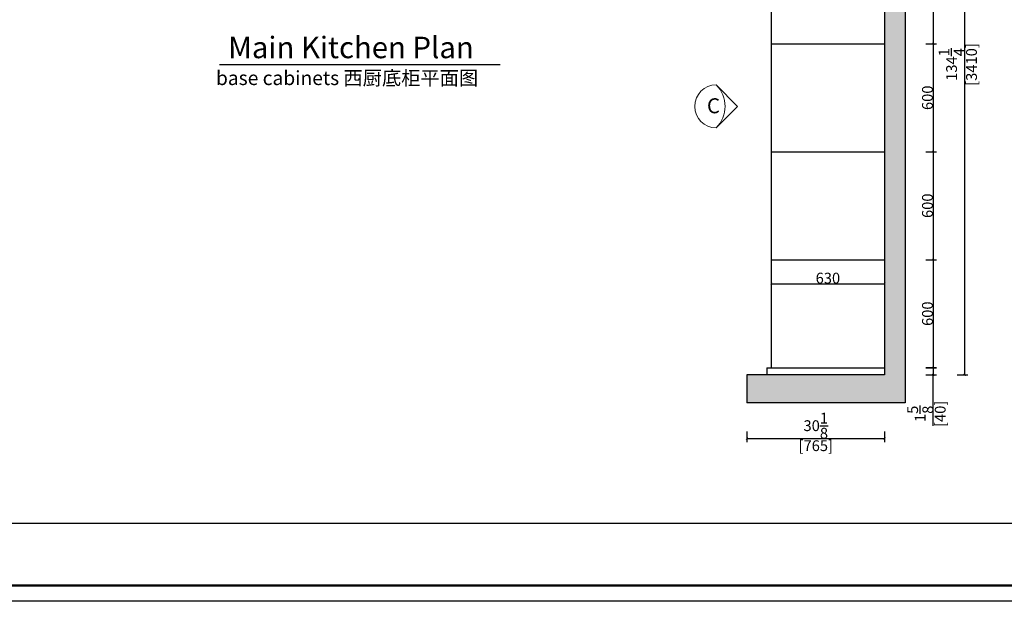
# Model space of a CAD drawing. Units: inches. Extents: x -157 to 216635, y -63210 to -46824.
# Drawn here: x 162582 to 168055, y -63210 to -59978 of the extents above; entities that cross this region are included whole.
import ezdxf

# ---------------------------------------------------------------- set-up
doc = ezdxf.new("R2010")
doc.units = ezdxf.units.IN
doc.header["$MEASUREMENT"] = 0
for name, color, linetype in [('0-wall', 7, 'Continuous'), ('242', 242, 'Continuous'), ('CABINETS', 3, 'Continuous'), ('DIMS', 151, 'Continuous'), ('FORNITURE', 6, 'Continuous')]:
    doc.layers.add(name, color=color, linetype=linetype)
for name, color, linetype, lineweight in [('243 blue', 243, 'Continuous', 5), ('DETAILS', 3, 'Continuous', 5), ('DIMENSION', 2, 'Continuous', 9)]:
    doc.layers.add(name, color=color, linetype=linetype, lineweight=lineweight)
doc.layers.add('HATCH', color=254, linetype='Continuous', lineweight=0, transparency=0.9)
doc.styles.add('DS01', font='calibril.ttf')
doc.styles.get("Standard").update_dxf_attribs({"font": 'arial.ttf'})
doc.styles.add('TIMES', font='times.ttf')
doc.dimstyles.new('Copy of DS02', dxfattribs={"dimscale": 0, "dimtxt": 60, "dimasz": 12, "dimexe": 20, "dimexo": 40, "dimgap": 0.5, "dimtad": 1, "dimdec": 0, "dimzin": 0, "dimdsep": 46, "dimtxsty": 'DS01', "dimblk": 'ARCHTICK', "dimcen": 0, "dimdle": 0.6, "dimclrd": 44, "dimclre": 44, "dimadec": 0, "dimazin": 0, "dimtfac": 1, "dimtdec": 0, "dimtmove": 1, "dimatfit": 2, "dimldrblk": 'DOT', "dimfxl": 40, "dimfxlon": 1, "dimtolj": 1, "dimtzin": 0, "dimlwe": 30, "dimarcsym": 0})
doc.dimstyles.new('DS02', dxfattribs={"dimscale": 0, "dimtxt": 60, "dimasz": 12, "dimexe": 20, "dimexo": 40, "dimgap": 0.5, "dimtad": 1, "dimdec": 0, "dimzin": 0, "dimdsep": 46, "dimtxsty": 'DS01', "dimblk": 'ARCHTICK', "dimcen": 0, "dimdle": 0.6, "dimclrd": 44, "dimclre": 44, "dimadec": 0, "dimazin": 0, "dimtfac": 1, "dimtdec": 0, "dimtmove": 1, "dimatfit": 2, "dimldrblk": 'DOT', "dimfxl": 40, "dimfxlon": 1, "dimtolj": 1, "dimtzin": 0, "dimlwe": 30, "dimarcsym": 0})
doc.dimstyles.new('DS02-1', dxfattribs={"dimscale": 0, "dimtxt": 60, "dimasz": 12, "dimexe": 20, "dimexo": 40, "dimgap": 0.5, "dimtad": 1, "dimdec": 3, "dimlfac": 0.03937, "dimzin": 0, "dimdsep": 46, "dimlunit": 5, "dimtxsty": 'DS01', "dimblk": 'ARCHTICK', "dimcen": 0, "dimdle": 0.6, "dimclrd": 44, "dimclre": 44, "dimadec": 0, "dimazin": 2, "dimtfac": 1, "dimtdec": 3, "dimtmove": 1, "dimatfit": 2, "dimldrblk": 'DOT', "dimfxl": 40, "dimfxlon": 1, "dimtolj": 1, "dimtzin": 0, "dimlwe": 30, "dimarcsym": 0})

# ---------------------------------------------------------------- blocks, each defined once
blk = doc.blocks.new('_ArchTick')
at = {"color": 0, "linetype": 'ByBlock', "const_width": 0.15}
blk.add_lwpolyline([(-0.5, -0.5), (0.5, 0.5)], dxfattribs=at)
blk = doc.blocks.new('*D28')
at = {"layer": '242', "color": 44, "lineweight": 30, "transparency": 16777216}
for p, q in [((167792.6, -58541.9), (167852.6, -58541.9)), ((167792.6, -61951.9), (167852.6, -61951.9))]:
    blk.add_line(p, q, dxfattribs=at)
at = {"layer": '242', "color": 44, "lineweight": -2, "transparency": 16777216}
blk.add_line((167832.6, -58541.3), (167832.6, -61952.5), dxfattribs=at)
at = {"layer": 'Defpoints', "color": 0, "transparency": 16777216}
for p in [(167643.3, -58541.9), (167429.3, -61951.9), (167832.6, -61951.9)]:
    blk.add_point(p, dxfattribs=at)
at = {"layer": '242', "color": 44, "lineweight": -2, "transparency": 16777216, "xscale": 12, "yscale": 12, "zscale": 12}
for p, rotation in [((167832.6, -58541.9), 90), ((167832.6, -61951.9), 270)]:
    blk.add_blockref('_ArchTick', p, dxfattribs=dict(at, rotation=rotation))
at = {"layer": '242', "color": 0, "transparency": 16777216, "char_height": 60, "attachment_point": 5, "rotation": 90, "style": 'DS01'}
for s, insert in [('\\A1;134{\\H1x;\\S1/4;}', (167761.6, -60226.9)), ('\\A1;[3410]', (167872.4, -60226.9))]:
    blk.add_mtext(s, dxfattribs=dict(at, insert=insert))
blk = doc.blocks.new('_Dot')
at = {"color": 0, "linetype": 'ByBlock', "lineweight": -2}
blk.add_line((-0.5, 0), (-1, 0), dxfattribs=at)
at = {"color": 0, "linetype": 'ByBlock', "const_width": 0.5}
blk.add_lwpolyline([(-0.25, 0, 1), (0.25, 0, 1)], format="xyb", close=True, dxfattribs=at)
blk = doc.blocks.new('*D79')
at = {"layer": 'Defpoints', "color": 0, "transparency": 16777216}
for p in [(167389.3, -59351.9), (167389.3, -60111.9), (167658.7, -60111.9)]:
    blk.add_point(p, dxfattribs=at)
at = {"layer": 'DIMS', "color": 44, "lineweight": 30, "transparency": 16777216}
for p, q in [((167618.7, -59351.9), (167678.7, -59351.9)), ((167618.7, -60111.9), (167678.7, -60111.9))]:
    blk.add_line(p, q, dxfattribs=at)
at = {"layer": 'DIMS', "color": 44, "lineweight": -2, "transparency": 16777216}
blk.add_line((167658.7, -59351.3), (167658.7, -60112.5), dxfattribs=at)
at = {"layer": 'DIMS', "color": 44, "lineweight": -2, "transparency": 16777216, "xscale": 12, "yscale": 12, "zscale": 12}
for p, rotation in [((167658.7, -59351.9), 90), ((167658.7, -60111.9), 270)]:
    blk.add_blockref('_ArchTick', p, dxfattribs=dict(at, rotation=rotation))
at = {"layer": 'DIMS', "color": 0, "transparency": 16777216, "insert": (167627.5, -59731.9), "char_height": 60, "attachment_point": 5, "rotation": 90, "style": 'DS01'}
blk.add_mtext('\\A1;760', dxfattribs=at)
blk = doc.blocks.new('*D80')
at = {"layer": 'Defpoints', "color": 0, "transparency": 16777216}
for p in [(167389.3, -60111.9), (167389.3, -60711.9), (167658.7, -60711.9)]:
    blk.add_point(p, dxfattribs=at)
at = {"layer": 'DIMS', "color": 44, "lineweight": 30, "transparency": 16777216}
for p, q in [((167618.7, -60111.9), (167678.7, -60111.9)), ((167618.7, -60711.9), (167678.7, -60711.9))]:
    blk.add_line(p, q, dxfattribs=at)
at = {"layer": 'DIMS', "color": 44, "lineweight": -2, "transparency": 16777216}
blk.add_line((167658.7, -60111.3), (167658.7, -60712.5), dxfattribs=at)
at = {"layer": 'DIMS', "color": 44, "lineweight": -2, "transparency": 16777216, "xscale": 12, "yscale": 12, "zscale": 12}
for p, rotation in [((167658.7, -60111.9), 90), ((167658.7, -60711.9), 270)]:
    blk.add_blockref('_ArchTick', p, dxfattribs=dict(at, rotation=rotation))
at = {"layer": 'DIMS', "color": 0, "transparency": 16777216, "insert": (167627.5, -60411.9), "char_height": 60, "attachment_point": 5, "rotation": 90, "style": 'DS01'}
blk.add_mtext('\\A1;600', dxfattribs=at)
blk = doc.blocks.new('*D81')
at = {"layer": 'Defpoints', "color": 0, "transparency": 16777216}
for p in [(167389.3, -60711.9), (167389.3, -61311.9), (167658.7, -61311.9)]:
    blk.add_point(p, dxfattribs=at)
at = {"layer": 'DIMS', "color": 44, "lineweight": 30, "transparency": 16777216}
for p, q in [((167618.7, -60711.9), (167678.7, -60711.9)), ((167618.7, -61311.9), (167678.7, -61311.9))]:
    blk.add_line(p, q, dxfattribs=at)
at = {"layer": 'DIMS', "color": 44, "lineweight": -2, "transparency": 16777216}
blk.add_line((167658.7, -60711.3), (167658.7, -61312.5), dxfattribs=at)
at = {"layer": 'DIMS', "color": 44, "lineweight": -2, "transparency": 16777216, "xscale": 12, "yscale": 12, "zscale": 12}
for p, rotation in [((167658.7, -60711.9), 90), ((167658.7, -61311.9), 270)]:
    blk.add_blockref('_ArchTick', p, dxfattribs=dict(at, rotation=rotation))
at = {"layer": 'DIMS', "color": 0, "transparency": 16777216, "insert": (167627.5, -61011.9), "char_height": 60, "attachment_point": 5, "rotation": 90, "style": 'DS01'}
blk.add_mtext('\\A1;600', dxfattribs=at)
blk = doc.blocks.new('*D82')
at = {"layer": 'Defpoints', "color": 0, "transparency": 16777216}
for p in [(167389.3, -61311.9), (167389.3, -61911.9), (167658.7, -61911.9)]:
    blk.add_point(p, dxfattribs=at)
at = {"layer": 'DIMS', "color": 44, "lineweight": 30, "transparency": 16777216}
for p, q in [((167618.7, -61311.9), (167678.7, -61311.9)), ((167618.7, -61911.9), (167678.7, -61911.9))]:
    blk.add_line(p, q, dxfattribs=at)
at = {"layer": 'DIMS', "color": 44, "lineweight": -2, "transparency": 16777216}
blk.add_line((167658.7, -61311.3), (167658.7, -61912.5), dxfattribs=at)
at = {"layer": 'DIMS', "color": 44, "lineweight": -2, "transparency": 16777216, "xscale": 12, "yscale": 12, "zscale": 12}
for p, rotation in [((167658.7, -61311.9), 90), ((167658.7, -61911.9), 270)]:
    blk.add_blockref('_ArchTick', p, dxfattribs=dict(at, rotation=rotation))
at = {"layer": 'DIMS', "color": 0, "transparency": 16777216, "insert": (167627.5, -61611.9), "char_height": 60, "attachment_point": 5, "rotation": 90, "style": 'DS01'}
blk.add_mtext('\\A1;600', dxfattribs=at)
blk = doc.blocks.new('*D171')
at = {"layer": 'Defpoints', "color": 0, "transparency": 16777216}
for p in [(167389.3, -61911.6), (167389.3, -61951.9), (167658.7, -61951.9)]:
    blk.add_point(p, dxfattribs=at)
at = {"layer": 'DIMS', "color": 44, "lineweight": 30, "transparency": 16777216}
for p, q in [((167618.7, -61911.6), (167678.7, -61911.6)), ((167618.7, -61951.9), (167678.7, -61951.9))]:
    blk.add_line(p, q, dxfattribs=at)
at = {"layer": 'DIMS', "color": 44, "lineweight": -2, "transparency": 16777216}
for p, q in [((167658.7, -61911), (167658.7, -61952.5)), ((167658.7, -62235.2), (167658.7, -61951.9))]:
    blk.add_line(p, q, dxfattribs=at)
at = {"layer": 'DIMS', "color": 44, "lineweight": -2, "transparency": 16777216, "xscale": 12, "yscale": 12, "zscale": 12}
for p, rotation in [((167658.7, -61911.6), 90), ((167658.7, -61951.9), 270)]:
    blk.add_blockref('_ArchTick', p, dxfattribs=dict(at, rotation=rotation))
at = {"layer": 'DIMS', "color": 0, "transparency": 16777216, "char_height": 60, "attachment_point": 5, "rotation": 90, "style": 'DS01'}
for s, insert in [('\\A1;[40]', (167698.4, -62168.4)), ('\\A1;1{\\H1x;\\S5/8;}', (167587.3, -62168.4))]:
    blk.add_mtext(s, dxfattribs=dict(at, insert=insert))
blk = doc.blocks.new('*D256')
at = {"layer": '242', "color": 44, "lineweight": 30, "transparency": 16777216}
for p, q in [((166624.3, -62265.8), (166624.3, -62325.8)), ((167389.3, -62265.8), (167389.3, -62325.8))]:
    blk.add_line(p, q, dxfattribs=at)
at = {"layer": '242', "color": 44, "lineweight": -2, "transparency": 16777216}
blk.add_line((166623.7, -62305.8), (167389.9, -62305.8), dxfattribs=at)
at = {"layer": 'Defpoints', "color": 0, "transparency": 16777216}
for p in [(166624.3, -62045.1), (167389.3, -62045.1), (167389.3, -62305.8)]:
    blk.add_point(p, dxfattribs=at)
at = {"layer": '242', "color": 44, "lineweight": -2, "transparency": 16777216, "xscale": 12, "yscale": 12, "zscale": 12, "rotation": 180}
blk.add_blockref('_ArchTick', (166624.3, -62305.8), dxfattribs=at)
at = {"layer": '242', "color": 44, "lineweight": -2, "transparency": 16777216, "xscale": 12, "yscale": 12, "zscale": 12}
blk.add_blockref('_ArchTick', (167389.3, -62305.8), dxfattribs=at)
at = {"layer": '242', "color": 0, "transparency": 16777216, "char_height": 60, "attachment_point": 5, "style": 'DS01'}
for s, insert in [('\\A1;30{\\H1x;\\S1/8;}', (167006.8, -62234.2)), ('\\A1;[765]', (167006.8, -62345.5))]:
    blk.add_mtext(s, dxfattribs=dict(at, insert=insert))
blk = doc.blocks.new('fgfh')
at = {"linetype": 'ByBlock', "lineweight": -3}
blk.add_line((323064.7, -77859.7), (313170.3, -77859.7), dxfattribs=at)
blk.add_lwpolyline([(323152.5, -78292.8), (311449.2, -78292.8), (311449.2, -70012), (323152.5, -70012)], close=True, dxfattribs=at)
blk.add_lwpolyline([(323152.5, -78292.8), (311449.2, -78292.8), (311449.2, -70012), (323152.5, -70012)], close=True, dxfattribs=at)
at = {"color": 1, "linetype": 'ByBlock', "lineweight": -3}
blk.add_lwpolyline([(323152.5, -78292.8), (311449.2, -78292.8), (311449.2, -70012), (323152.5, -70012)], close=True, dxfattribs=at)
at = {"linetype": 'ByBlock', "lineweight": -3, "const_width": 14.6}
blk.add_lwpolyline([(323064.7, -78205), (311537.2, -78205), (311537.2, -70099.8), (323064.7, -70099.8)], close=True, dxfattribs=at)
blk.add_lwpolyline([(323064.7, -78205), (311537.2, -78205), (311537.2, -70099.8), (323064.7, -70099.8)], close=True, dxfattribs=at)
blk.add_lwpolyline([(323064.7, -78205), (311537.2, -78205), (311537.2, -70099.8), (323064.7, -70099.8)], close=True, dxfattribs=at)
blk = doc.blocks.new('*D363')
at = {"color": 44, "lineweight": -2, "transparency": 16777216}
blk.add_line((166758.7, -61445.3), (167389.9, -61445.3), dxfattribs=at)
at = {"color": 44, "lineweight": 30, "transparency": 16777216}
for p, q in [((166759.3, -61405.3), (166759.3, -61465.3)), ((167389.3, -61405.3), (167389.3, -61465.3))]:
    blk.add_line(p, q, dxfattribs=at)
at = {"layer": 'Defpoints', "color": 0, "transparency": 16777216}
for p in [(166759.3, -61311.9), (167389.3, -61311.9), (167389.3, -61445.3)]:
    blk.add_point(p, dxfattribs=at)
at = {"color": 44, "lineweight": -2, "transparency": 16777216, "xscale": 12, "yscale": 12, "zscale": 12, "rotation": 180}
blk.add_blockref('_ArchTick', (166759.3, -61445.3), dxfattribs=at)
at = {"color": 44, "lineweight": -2, "transparency": 16777216, "xscale": 12, "yscale": 12, "zscale": 12}
blk.add_blockref('_ArchTick', (167389.3, -61445.3), dxfattribs=at)
at = {"color": 0, "transparency": 16777216, "insert": (167074.3, -61414.2), "char_height": 60, "attachment_point": 5, "style": 'DS01'}
blk.add_mtext('\\A1;630', dxfattribs=at)

msp = doc.modelspace()

# ---------------------------------------------------------------- hatches: boundary and pattern name
at = {"layer": 'HATCH'}
h = msp.add_hatch(color=256, dxfattribs=at)
h.dxf.hatch_style = 1
h.paths.add_polyline_path([(167504.344, -56262.9035), (162927.344, -56262.9035), (162927.344, -56377.9035), (167389.344, -56377.9035), (167389.344, -57324.9035), (167504.344, -57324.9035)])
h.paths.add_polyline_path([(167389.344, -62106.9035), (167504.344, -62106.9035), (167504.344, -58541.9035), (167389.344, -58541.9035)])
h = msp.add_hatch(color=256, dxfattribs=at)
h.dxf.hatch_style = 1
h.paths.add_polyline_path([(167389.344, -61951.9035), (166624.344, -61951.9035), (166624.344, -62106.9035), (167389.344, -62106.9035)])

# ---------------------------------------------------------------- linework, layer by layer
at = {"layer": '0-wall'}
for p, q in [((167389.344, -58541.9035), (167389.344, -61951.9035)), ((167504.344, -58541.9035), (167504.344, -62106.9035)), ((166624.344, -61951.9035), (166624.344, -62106.9035)), ((167389.344, -61951.9035), (166624.344, -61951.9035)), ((167389.344, -62106.9035), (166624.344, -62106.9035)), ((167504.344, -62106.9035), (167389.344, -62106.9035))]:
    msp.add_line(p, q, dxfattribs=at)
at = {"layer": 'CABINETS'}
for p, q in [((166759.344, -58691.9035), (166759.344, -61911.9035)), ((166759.344, -60111.9035), (167389.344, -60111.9035)), ((166759.344, -60711.9035), (167389.344, -60711.9035)), ((166759.344, -61311.9035), (167389.344, -61311.9035)), ((166734.344, -61911.9035), (167389.344, -61911.9035)), ((166734.344, -61911.9035), (166734.344, -61951.9035))]:
    msp.add_line(p, q, dxfattribs=at)
at = {"layer": 'DIMENSION'}
for points in [[(166453.1591, -60340.2278), (166572.4439, -60459.5126)], [(166453.1591, -60578.7972), (166572.4439, -60459.5124)]]:
    msp.add_lwpolyline(points, dxfattribs=at)
for centre, radius, start, end in [((166453.1591, -60459.5126), 119.2847, 90, 270), ((166333.8744, -60459.5126), 168.6941, 315.000061, 45)]:
    msp.add_arc(centre, radius, start, end, dxfattribs=at)
at = {"layer": 'FORNITURE'}
msp.add_line((165252.4601, -60229.2261), (163692.3371, -60229.2261), dxfattribs=at)

# ---------------------------------------------------------------- block references
at = {"color": 0}
msp.add_blockref('fgfh', (-153330.5274, 15082.5489), dxfattribs=at)

# ---------------------------------------------------------------- texts
at = {"layer": '243 blue', "color": 2, "insert": (163672.917, -60132.087), "char_height": 78.4, "attachment_point": 1, "style": 'TIMES'}
msp.add_mtext_dynamic_manual_height_columns('\\Pbase cabinets {\\fSimSun|b0|i0|c134|p54;西厨底柜平面图}', width=1814.180406, gutter_width=0.8, heights=[0], dxfattribs=at)
at = {"layer": 'DETAILS', "insert": (166401.846, -60414.5317), "char_height": 83.4993, "attachment_point": 1}
msp.add_mtext_dynamic_manual_height_columns('C', width=3.507735, gutter_width=1, heights=[0], dxfattribs=at)
at = {"layer": 'FORNITURE', "insert": (163740.4166, -60072.4018), "char_height": 119.4816, "attachment_point": 1}
msp.add_mtext_dynamic_manual_height_columns('Main Kitchen Plan', width=2503.952633, gutter_width=222.25, heights=[0], dxfattribs=at)

# ---------------------------------------------------------------- dimensions: what is measured, and where the dimension line sits
at = {"color": 1}
dim = msp.add_linear_dim(base=(167389.344, -61445.3252), p1=(166759.344, -61311.9035), p2=(167389.344, -61311.9035), dimstyle='Copy of DS02', override={"dimscale": 1, "dimpost": '\\X'}, dxfattribs=at)
dim.commit()
dim.dimension.update_dxf_attribs({"geometry": '*D363', "text_midpoint": (167074.344, -61414.1791)})
at = {"layer": '242'}
dim = msp.add_linear_dim(base=(167832.6321, -61951.9035), p1=(167643.3475, -58541.9035), p2=(167429.344, -61951.9035), angle=90, dimstyle='DS02-1', override={"dimscale": 1, "dimpost": '\\X'}, dxfattribs=at)
dim.commit()
dim.dimension.update_dxf_attribs({"geometry": '*D28', "text_midpoint": (167832.6321, -60226.9035), "dimtype": 128})
dim = msp.add_linear_dim(base=(167389.344, -62305.7617), p1=(166624.344, -62045.1343), p2=(167389.344, -62045.1343), dimstyle='DS02-1', override={"dimscale": 1, "dimpost": '\\X'}, dxfattribs=at)
dim.commit()
dim.dimension.update_dxf_attribs({"geometry": '*D256', "text_midpoint": (167006.844, -62305.7617)})
at = {"layer": 'DIMS'}
for base, p1, p2, picture, middle in [((167658.6912, -60111.9035), (167389.344, -59351.9035), (167389.344, -60111.9035), '*D79', (167627.545, -59731.9035)), ((167658.6912, -60711.9035), (167389.344, -60111.9035), (167389.344, -60711.9035), '*D80', (167627.545, -60411.9035)), ((167658.6912, -61311.9035), (167389.344, -60711.9035), (167389.344, -61311.9035), '*D81', (167627.545, -61011.9035)), ((167658.6912, -61911.9035), (167389.344, -61311.9035), (167389.344, -61911.9035), '*D82', (167627.545, -61611.9035))]:
    dim = msp.add_linear_dim(base=base, p1=p1, p2=p2, angle=90, dimstyle='DS02', override={"dimscale": 1, "dimpost": '\\X'}, dxfattribs=at)
    dim.commit()
    dim.dimension.update_dxf_attribs({"geometry": picture, "text_midpoint": middle})
dim = msp.add_linear_dim(base=(167658.6912, -61951.9035), p1=(167389.344, -61911.5826), p2=(167389.344, -61951.9035), angle=90, dimstyle='DS02-1', override={"dimscale": 1, "dimpost": '\\X'}, dxfattribs=at)
dim.commit()
dim.dimension.update_dxf_attribs({"geometry": '*D171', "text_midpoint": (167645.6747, -62168.4491), "dimtype": 128})

doc.saveas('drawing.dxf')
